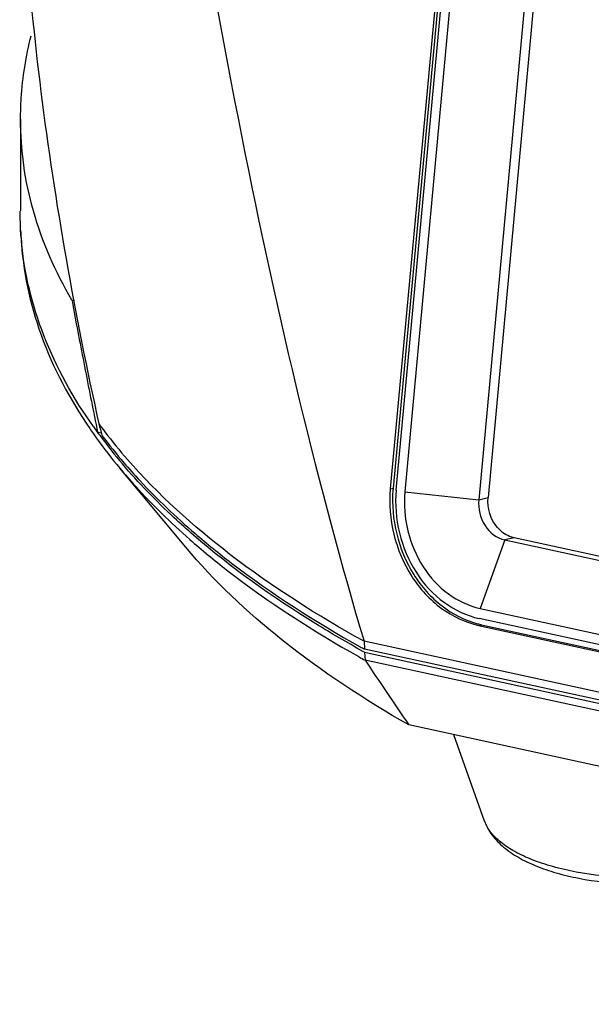
# Model space of a CAD drawing. Units: millimetres. Extents: x 9 to 1271, y 21 to 915.
# Drawn here: x 1070 to 1088, y 451 to 482 of the extents above; entities that cross this region are included whole.
import ezdxf

# ---------------------------------------------------------------- set-up
doc = ezdxf.new("R2010")
doc.units = ezdxf.units.MM
doc.header["$LTSCALE"] = 16.335
doc.layers.get('0').update_dxf_attribs({"linetype": 'CONTINUOUS'})

msp = doc.modelspace()

# ---------------------------------------------------------------- linework, layer by layer
at = {"color": 7, "linetype": 'Continuous'}
for p, q in [((1084.459, 497.807), (1081.612, 467.046)), ((1084.546, 497.827), (1081.7, 467.066)), ((1081.795, 467.006), (1084.642, 497.767)), ((1084.917, 497.708), (1082.07, 466.946)), ((1087.241, 497.462), (1084.394, 466.701)), ((1087.533, 497.528), (1084.687, 466.767)), ((1069.978, 478.673), (1069.976, 475.781)), ((1069.979, 475.182), (1069.962, 475.78)), ((1069.993, 474.936), (1069.979, 475.182)), ((1071.675, 472.959), (1071.593, 472.977)), ((1071.593, 472.977), (1071.597, 472.955)), ((1072.52, 468.79), (1072.403, 468.815)), ((1075.174, 465.211), (1073.099, 467.695)), ((1081.612, 467.046), (1081.7, 467.066)), ((1082.07, 466.946), (1084.394, 466.701)), ((1084.394, 466.701), (1084.687, 466.767)), ((1085.212, 465.437), (1084.44, 463.282)), ((1085.504, 465.503), (1085.212, 465.437)), ((1085.212, 465.437), (1118.738, 458.151)), ((1119.03, 458.218), (1085.504, 465.503)), ((1084.44, 463.282), (1117.966, 455.997)), ((1117.936, 455.677), (1084.41, 462.963)), ((1084.391, 462.75), (1084.478, 462.77)), ((1084.391, 462.75), (1117.917, 455.464)), ((1084.478, 462.77), (1118.004, 455.484)), ((1121.29, 453.448), (1080.784, 462.25)), ((1080.784, 462.25), (1080.798, 462.002)), ((1121.304, 453.199), (1080.798, 462.002)), ((1080.804, 461.902), (1080.751, 461.932)), ((1080.804, 461.902), (1121.31, 453.1)), ((1080.804, 461.902), (1080.818, 461.654)), ((1121.324, 452.851), (1080.818, 461.654)), ((1122.623, 450.832), (1082.194, 459.618)), ((1084.577, 456.594), (1083.612, 459.31))]:
    msp.add_line(p, q, dxfattribs=at)
for centre, radius, start, end in [((1080.368, 475.769), 10.406, 183.2311, 185.2325), ((1084.822, 477.613), 15.353, 214.403, 215.1674), ((1085.04, 478.028), 15.639, 215.2535, 216.0972), ((1102.47, 475.289), 30.752, 191.6695, 192.1535), ((1085.29, 478.207), 15.946, 216.0833, 216.6138), ((1085.497, 478.722), 16.228, 216.4288, 217.5526), ((1186.489, 499.653), 118.074, 195.00344, 195.18438), ((1086.431, 479.453), 17.414, 217.5838, 221.2654), ((1085.035, 477.763), 15.613, 215.1668, 215.7194), ((1085.74, 478.277), 16.486, 215.7387, 219.9331), ((1086.101, 478.822), 16.964, 216.648, 220.4076), ((1086.197, 479.002), 17.094, 216.9545, 220.6603), ((1085.811, 466.685), 4.129, 174.7132, 175.5771), ((1085.075, 465.515), 2.809, 255.0363, 257.7326), ((1100.315, 497.315), 40.348, 240.8577, 241.0711), ((1100.25, 496.814), 40.173, 240.7615, 241.0719), ((1386.82, 667.033), 368.535, 213.86827, 214.25033)]:
    msp.add_arc(centre, radius, start, end, dxfattribs=at)
msp.add_ellipse((1117.416, 634.823), major_axis=(17.245, 199.992), ratio=0.220707, start_param=-3.934291, end_param=-3.652693, dxfattribs=at)
for points, knots in [([(1069.955, 489.646), (1069.951, 486.267), (1070.46, 479.351), (1071.682, 472.538), (1072.44, 469.086)], [0, 0, 0, 0, 0.488747, 1, 1, 1, 1]), ([(1069.978, 478.674), (1069.979, 478.892), (1070.007, 479.772), (1070.147, 480.649), (1070.307, 481.292)], [0, 0, 0, 0, 0.247144, 1, 1, 1, 1]), ([(1071.593, 472.977), (1071.079, 473.858), (1070.262, 475.701), (1069.977, 477.702), (1069.978, 478.674)], [0, 0, 0, 0, 0.512174, 1, 1, 1, 1]), ([(1069.993, 474.936), (1070.051, 473.9), (1070.503, 471.767), (1071.528, 469.853), (1072.155, 468.939)], [0, 0, 0, 0, 0.483406, 1, 1, 1, 1]), ([(1072.269, 469.001), (1071.642, 469.888), (1070.604, 471.74), (1070.098, 473.811), (1070.005, 474.82)], [0, 0, 0, 0, 0.517329, 1, 1, 1, 1]), ([(1071.597, 472.955), (1071.714, 472.308), (1071.968, 471.013), (1072.219, 469.717), (1072.353, 469.069)], [0, 0, 0, 0, 0.498186, 1, 1, 1, 1]), ([(1080.784, 462.25), (1079.318, 463.06), (1076.657, 464.748), (1074.307, 466.866), (1073.342, 467.967)], [0, 0, 0, 0, 0.533447, 1, 1, 1, 1]), ([(1073.099, 467.695), (1073.261, 467.501), (1073.95, 466.711), (1074.704, 465.979), (1075.302, 465.453)], [0, 0, 0, 0, 0.240878, 1, 1, 1, 1]), ([(1075.423, 465.584), (1075.216, 465.764), (1074.429, 466.468), (1073.691, 467.229), (1073.184, 467.825)], [0, 0, 0, 0, 0.259541, 1, 1, 1, 1]), ([(1073.23, 467.864), (1073.395, 467.672), (1074.097, 466.887), (1074.863, 466.16), (1075.469, 465.639)], [0, 0, 0, 0, 0.240872, 1, 1, 1, 1]), ([(1081.612, 467.046), (1081.525, 466.104), (1081.888, 464.607), (1083.145, 463.236), (1083.973, 462.841), (1084.391, 462.75)], [0, 0, 0, 0, 0.516587, 0.766557, 1, 1, 1, 1]), ([(1081.694, 467.004), (1081.624, 466.094), (1081.975, 464.66), (1083.164, 463.316), (1083.949, 462.908), (1084.35, 462.801)], [0, 0, 0, 0, 0.515797, 0.765764, 1, 1, 1, 1]), ([(1081.795, 467.006), (1081.713, 466.119), (1082.055, 464.711), (1083.238, 463.42), (1084.017, 463.049), (1084.41, 462.963)], [0, 0, 0, 0, 0.516587, 0.766557, 1, 1, 1, 1]), ([(1082.07, 466.946), (1081.995, 466.143), (1082.305, 464.866), (1083.377, 463.697), (1084.083, 463.36), (1084.44, 463.282)], [0, 0, 0, 0, 0.516587, 0.766554, 1, 1, 1, 1]), ([(1084.394, 466.701), (1084.369, 466.424), (1084.495, 465.862), (1084.962, 465.491), (1085.212, 465.437)], [0, 0, 0, 0, 0.521352, 1, 1, 1, 1]), ([(1085.504, 465.503), (1085.455, 465.514), (1085.258, 465.576), (1085.086, 465.706), (1084.984, 465.824)], [0, 0, 0, 0, 0.241081, 1, 1, 1, 1]), ([(1075.302, 465.453), (1075.682, 465.119), (1077.353, 463.744), (1079.182, 462.569), (1080.628, 461.76)], [0, 0, 0, 0, 0.233914, 1, 1, 1, 1]), ([(1080.751, 461.932), (1080.249, 462.21), (1078.387, 463.295), (1076.619, 464.55), (1075.423, 465.584)], [0, 0, 0, 0, 0.266392, 1, 1, 1, 1]), ([(1075.469, 465.639), (1075.843, 465.317), (1077.479, 463.994), (1079.261, 462.859), (1080.667, 462.075)], [0, 0, 0, 0, 0.234441, 1, 1, 1, 1]), ([(1082.194, 459.618), (1080.802, 460.412), (1078.28, 462.065), (1076.072, 464.136), (1075.174, 465.211)], [0, 0, 0, 0, 0.533667, 1, 1, 1, 1]), ([(1084.577, 456.594), (1084.633, 456.437), (1084.802, 456.133), (1085.176, 455.752), (1085.648, 455.433), (1086.207, 455.168), (1086.846, 454.952), (1087.82, 454.722), (1089.155, 454.576), (1090.809, 454.607), (1092.427, 454.837), (1093.877, 455.249), (1094.74, 455.667), (1095.101, 455.914)], [0, 0, 0, 0, 0.044042, 0.089911, 0.139222, 0.193196, 0.252278, 0.316285, 0.456084, 0.604317, 0.750524, 0.884703, 1, 1, 1, 1]), ([(1095.243, 456.14), (1095.073, 456.024), (1094.693, 455.805), (1093.812, 455.418), (1092.525, 455.053), (1090.853, 454.812), (1089.136, 454.774), (1087.75, 454.917), (1086.745, 455.145), (1086.097, 455.356), (1085.544, 455.609), (1085.097, 455.899), (1084.766, 456.221), (1084.621, 456.471), (1084.577, 456.594)], [0, 0, 0, 0, 0.054065, 0.114661, 0.251994, 0.40309, 0.556705, 0.70124, 0.766851, 0.826571, 0.879681, 0.925893, 0.96556, 1, 1, 1, 1])]:
    msp.add_open_spline(points, degree=3, knots=knots, dxfattribs=at)
msp.add_open_spline([(1084.984, 465.824), (1084.768, 466.073), (1084.656, 466.439), (1084.687, 466.767)], degree=3, dxfattribs=at)

doc.saveas('drawing.dxf')
